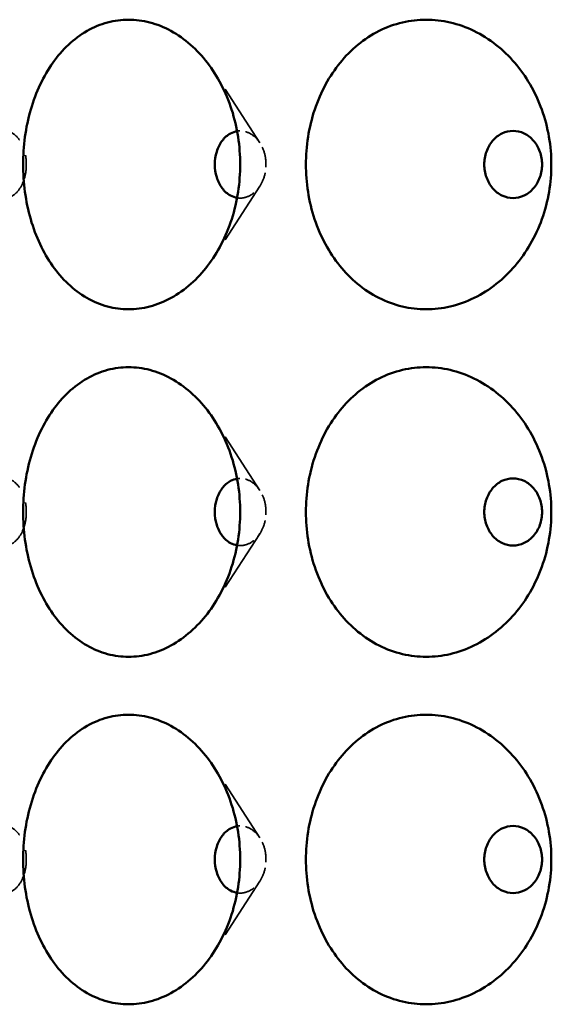
# Model space of a CAD drawing. Units: inches. Extents: x 7 to 2105, y -94 to 322.
# Drawn here: x 174 to 184, y 109 to 126 of the extents above; entities that cross this region are included whole.
import ezdxf

# ---------------------------------------------------------------- set-up
doc = ezdxf.new("R2010")
doc.units = ezdxf.units.IN
doc.header["$LTSCALE"] = 1620
doc.header["$MEASUREMENT"] = 0
doc.linetypes.add('DASHED', pattern=[0.2067, 0.1654, -0.0413])
doc.layers.add('Hidden Edges(ACME )', color=7, linetype='DASHED', lineweight=35)
doc.layers.add('Visible Edges(ACME )', color=7, linetype='Continuous', lineweight=50)

msp = doc.modelspace()

# ---------------------------------------------------------------- linework, layer by layer
at = {"layer": 'Hidden Edges(ACME )', "ltscale": 0.004121}
for p, q in [((178.503, 124.28), (177.709, 125.503)), ((178.503, 123.532), (177.709, 122.31)), ((178.503, 118.28), (177.709, 119.503)), ((178.503, 117.532), (177.709, 116.31)), ((178.503, 112.28), (177.709, 113.503)), ((178.503, 111.532), (177.709, 110.31))]:
    msp.add_line(p, q, dxfattribs=at)
at = {"layer": 'Hidden Edges(ACME )', "ltscale": 0.00427}
for points, knots in [([(174.47, 123.906), (174.47, 123.979), (174.461, 124.056), (174.423, 124.199), (174.394, 124.264), (174.327, 124.367), (174.285, 124.412), (174.193, 124.471), (174.142, 124.486), (174.049, 124.486), (173.999, 124.471), (173.908, 124.412), (173.867, 124.367), (173.802, 124.264), (173.775, 124.199), (173.738, 124.056), (173.729, 123.979), (173.729, 123.834), (173.738, 123.756), (173.775, 123.614), (173.803, 123.548), (173.867, 123.445), (173.909, 123.4), (173.999, 123.341), (174.049, 123.326), (174.142, 123.326), (174.192, 123.341), (174.285, 123.4), (174.327, 123.445), (174.394, 123.548), (174.422, 123.614), (174.461, 123.756), (174.47, 123.834), (174.47, 123.906)], [0, 0, 0, 0, 0.552245, 0.552245, 1.104491, 1.104491, 1.659055, 1.659055, 2.213619, 2.213619, 2.768183, 2.768183, 3.322747, 3.322747, 3.874992, 3.874992, 4.427237, 4.427237, 4.98029, 4.98029, 5.533342, 5.533342, 6.087098, 6.087098, 6.640854, 6.640854, 7.194609, 7.194609, 7.748365, 7.748365, 8.301418, 8.301418, 8.85447, 8.85447, 8.85447, 8.85447]), ([(174.47, 117.906), (174.47, 117.979), (174.461, 118.056), (174.422, 118.199), (174.394, 118.264), (174.327, 118.367), (174.285, 118.412), (174.192, 118.472), (174.142, 118.486), (174.049, 118.486), (173.999, 118.472), (173.909, 118.412), (173.867, 118.367), (173.803, 118.264), (173.775, 118.199), (173.738, 118.056), (173.729, 117.979), (173.729, 117.834), (173.738, 117.756), (173.775, 117.614), (173.803, 117.548), (173.867, 117.445), (173.909, 117.4), (173.999, 117.341), (174.049, 117.326), (174.142, 117.326), (174.192, 117.341), (174.285, 117.4), (174.327, 117.445), (174.394, 117.548), (174.422, 117.614), (174.461, 117.756), (174.47, 117.834), (174.47, 117.906)], [0, 0, 0, 0, 0.553052, 0.553052, 1.106105, 1.106105, 1.659861, 1.659861, 2.213617, 2.213617, 2.767372, 2.767372, 3.321128, 3.321128, 3.874181, 3.874181, 4.427233, 4.427233, 4.980286, 4.980286, 5.533338, 5.533338, 6.087094, 6.087094, 6.64085, 6.64085, 7.194606, 7.194606, 7.748361, 7.748361, 8.301414, 8.301414, 8.854466, 8.854466, 8.854466, 8.854466]), ([(174.47, 111.906), (174.47, 111.979), (174.461, 112.056), (174.422, 112.199), (174.394, 112.264), (174.327, 112.367), (174.285, 112.412), (174.192, 112.472), (174.142, 112.486), (174.049, 112.486), (173.999, 112.472), (173.909, 112.412), (173.867, 112.367), (173.803, 112.264), (173.775, 112.199), (173.738, 112.056), (173.729, 111.979), (173.729, 111.834), (173.738, 111.756), (173.775, 111.614), (173.803, 111.548), (173.867, 111.445), (173.909, 111.4), (173.999, 111.341), (174.049, 111.326), (174.142, 111.326), (174.192, 111.341), (174.285, 111.4), (174.327, 111.445), (174.394, 111.548), (174.422, 111.614), (174.461, 111.756), (174.47, 111.834), (174.47, 111.906)], [0, 0, 0, 0, 0.553052, 0.553052, 1.106105, 1.106105, 1.659861, 1.659861, 2.213617, 2.213617, 2.767372, 2.767372, 3.321128, 3.321128, 3.874181, 3.874181, 4.427233, 4.427233, 4.980286, 4.980286, 5.533338, 5.533338, 6.087094, 6.087094, 6.64085, 6.64085, 7.194606, 7.194606, 7.748361, 7.748361, 8.301414, 8.301414, 8.854466, 8.854466, 8.854466, 8.854466])]:
    msp.add_open_spline(points, degree=3, knots=knots, dxfattribs=at)
at = {"layer": 'Hidden Edges(ACME )', "ltscale": 0.001149}
for points, knots in [([(178.608, 123.906), (178.608, 123.979), (178.597, 124.056), (178.552, 124.199), (178.518, 124.264), (178.438, 124.367), (178.388, 124.412), (178.278, 124.471), (178.219, 124.486), (178.145, 124.486), (178.127, 124.485), (178.109, 124.482)], [0, 0, 0, 0, 0.552245, 0.552245, 1.104491, 1.104491, 1.659055, 1.659055, 2.213619, 2.213619, 2.389311, 2.389311, 2.389311, 2.389311]), ([(178.109, 123.331), (178.127, 123.328), (178.145, 123.326), (178.219, 123.326), (178.278, 123.341), (178.388, 123.4), (178.438, 123.445), (178.517, 123.548), (178.552, 123.614), (178.597, 123.756), (178.608, 123.834), (178.608, 123.906)], [6.46517, 6.46517, 6.46517, 6.46517, 6.640854, 6.640854, 7.194609, 7.194609, 7.748365, 7.748365, 8.301418, 8.301418, 8.85447, 8.85447, 8.85447, 8.85447]), ([(178.608, 117.906), (178.608, 117.979), (178.597, 118.056), (178.552, 118.199), (178.517, 118.264), (178.438, 118.367), (178.388, 118.412), (178.278, 118.472), (178.219, 118.486), (178.145, 118.486), (178.127, 118.485), (178.109, 118.482)], [0, 0, 0, 0, 0.553052, 0.553052, 1.106105, 1.106105, 1.659861, 1.659861, 2.213617, 2.213617, 2.3893, 2.3893, 2.3893, 2.3893]), ([(178.109, 117.331), (178.127, 117.328), (178.145, 117.326), (178.219, 117.326), (178.278, 117.341), (178.388, 117.4), (178.438, 117.445), (178.517, 117.548), (178.552, 117.614), (178.597, 117.756), (178.608, 117.834), (178.608, 117.906)], [6.465167, 6.465167, 6.465167, 6.465167, 6.64085, 6.64085, 7.194606, 7.194606, 7.748361, 7.748361, 8.301414, 8.301414, 8.854466, 8.854466, 8.854466, 8.854466]), ([(178.608, 111.906), (178.608, 111.979), (178.597, 112.056), (178.552, 112.199), (178.517, 112.264), (178.438, 112.367), (178.388, 112.412), (178.278, 112.472), (178.219, 112.486), (178.145, 112.486), (178.127, 112.485), (178.109, 112.482)], [0, 0, 0, 0, 0.553052, 0.553052, 1.106105, 1.106105, 1.659861, 1.659861, 2.213617, 2.213617, 2.3893, 2.3893, 2.3893, 2.3893]), ([(178.109, 111.331), (178.127, 111.328), (178.145, 111.326), (178.219, 111.326), (178.278, 111.341), (178.388, 111.4), (178.438, 111.445), (178.517, 111.548), (178.552, 111.614), (178.597, 111.756), (178.608, 111.834), (178.608, 111.906)], [6.465167, 6.465167, 6.465167, 6.465167, 6.64085, 6.64085, 7.194606, 7.194606, 7.748361, 7.748361, 8.301414, 8.301414, 8.854466, 8.854466, 8.854466, 8.854466])]:
    msp.add_open_spline(points, degree=3, knots=knots, dxfattribs=at)
at = {"layer": 'Visible Edges(ACME )'}
for points, knots in [([(176.235, 121.406), (176.115, 121.406), (175.992, 121.422), (175.748, 121.487), (175.629, 121.537), (175.4, 121.668), (175.292, 121.75), (175.093, 121.938), (175.002, 122.045), (174.844, 122.269), (174.771, 122.394), (174.644, 122.665), (174.589, 122.812), (174.501, 123.116), (174.468, 123.275), (174.424, 123.593), (174.414, 123.752), (174.414, 124.061), (174.424, 124.222), (174.468, 124.541), (174.502, 124.7), (174.59, 125.006), (174.646, 125.153), (174.775, 125.425), (174.849, 125.551), (175.007, 125.774), (175.098, 125.88), (175.296, 126.066), (175.404, 126.147), (175.632, 126.277), (175.751, 126.326), (175.993, 126.391), (176.116, 126.406), (176.235, 126.406)], [9.469277, 9.469277, 9.469277, 9.469277, 10.662524, 10.662524, 11.855772, 11.855772, 13.049019, 13.049019, 14.242267, 14.242267, 15.416338, 15.416338, 16.59041, 16.59041, 17.764482, 17.764482, 18.938553, 18.938553, 20.119281, 20.119281, 21.300009, 21.300009, 22.480736, 22.480736, 23.661464, 23.661464, 24.848024, 24.848024, 26.034584, 26.034584, 27.221145, 27.221145, 28.407705, 28.407705, 28.407705, 28.407705]), ([(176.235, 126.406), (176.354, 126.406), (176.478, 126.391), (176.725, 126.326), (176.849, 126.277), (177.086, 126.147), (177.201, 126.066), (177.412, 125.88), (177.51, 125.774), (177.682, 125.551), (177.762, 125.425), (177.904, 125.153), (177.966, 125.006), (178.065, 124.7), (178.102, 124.541), (178.151, 124.222), (178.163, 124.061), (178.163, 123.906), (178.163, 123.752), (178.151, 123.593), (178.103, 123.275), (178.066, 123.116), (177.968, 122.812), (177.907, 122.665), (177.766, 122.394), (177.686, 122.269), (177.515, 122.045), (177.418, 121.938), (177.205, 121.75), (177.091, 121.668), (176.852, 121.537), (176.728, 121.487), (176.479, 121.422), (176.355, 121.406), (176.235, 121.406)], [28.407705, 28.407705, 28.407705, 28.407705, 29.594265, 29.594265, 30.780825, 30.780825, 31.967386, 31.967386, 33.153946, 33.153946, 34.334673, 34.334673, 35.515401, 35.515401, 36.696129, 36.696129, 37.876856, 37.876856, 37.876856, 39.050928, 39.050928, 40.225, 40.225, 41.399071, 41.399071, 42.573143, 42.573143, 43.766391, 43.766391, 44.959638, 44.959638, 46.152886, 46.152886, 47.346133, 47.346133, 47.346133, 47.346133]), ([(181.375, 121.406), (181.24, 121.406), (181.1, 121.422), (180.824, 121.487), (180.688, 121.537), (180.428, 121.668), (180.304, 121.75), (180.077, 121.938), (179.973, 122.045), (179.792, 122.269), (179.709, 122.394), (179.562, 122.665), (179.499, 122.812), (179.398, 123.116), (179.36, 123.275), (179.31, 123.593), (179.298, 123.752), (179.298, 124.061), (179.31, 124.222), (179.36, 124.541), (179.399, 124.7), (179.501, 125.006), (179.565, 125.153), (179.713, 125.425), (179.798, 125.551), (179.979, 125.774), (180.083, 125.88), (180.309, 126.066), (180.433, 126.147), (180.691, 126.277), (180.827, 126.326), (181.102, 126.391), (181.24, 126.406), (181.375, 126.406)], [9.469277, 9.469277, 9.469277, 9.469277, 10.662524, 10.662524, 11.855772, 11.855772, 13.049019, 13.049019, 14.242267, 14.242267, 15.416338, 15.416338, 16.59041, 16.59041, 17.764482, 17.764482, 18.938553, 18.938553, 20.119281, 20.119281, 21.300009, 21.300009, 22.480736, 22.480736, 23.661464, 23.661464, 24.848024, 24.848024, 26.034584, 26.034584, 27.221145, 27.221145, 28.407705, 28.407705, 28.407705, 28.407705]), ([(181.375, 126.406), (181.51, 126.406), (181.65, 126.391), (181.928, 126.326), (182.067, 126.277), (182.334, 126.147), (182.462, 126.066), (182.699, 125.88), (182.808, 125.774), (183, 125.551), (183.09, 125.425), (183.248, 125.153), (183.317, 125.006), (183.427, 124.7), (183.468, 124.541), (183.523, 124.222), (183.536, 124.061), (183.536, 123.906), (183.536, 123.752), (183.523, 123.593), (183.469, 123.275), (183.428, 123.116), (183.319, 122.812), (183.251, 122.665), (183.094, 122.394), (183.006, 122.269), (182.814, 122.045), (182.705, 121.938), (182.467, 121.75), (182.339, 121.668), (182.071, 121.537), (181.931, 121.487), (181.651, 121.422), (181.511, 121.406), (181.375, 121.406)], [28.407705, 28.407705, 28.407705, 28.407705, 29.594265, 29.594265, 30.780825, 30.780825, 31.967386, 31.967386, 33.153946, 33.153946, 34.334673, 34.334673, 35.515401, 35.515401, 36.696129, 36.696129, 37.876856, 37.876856, 37.876856, 39.050928, 39.050928, 40.225, 40.225, 41.399071, 41.399071, 42.573143, 42.573143, 43.766391, 43.766391, 44.959638, 44.959638, 46.152886, 46.152886, 47.346133, 47.346133, 47.346133, 47.346133]), ([(178.109, 124.482), (178.07, 124.475), (178.031, 124.462), (177.94, 124.412), (177.89, 124.367), (177.813, 124.264), (177.78, 124.199), (177.735, 124.056), (177.725, 123.979), (177.725, 123.834), (177.735, 123.756), (177.78, 123.614), (177.813, 123.548), (177.891, 123.445), (177.94, 123.4), (178.031, 123.35), (178.07, 123.337), (178.109, 123.331)], [2.389311, 2.389311, 2.389311, 2.389311, 2.768183, 2.768183, 3.322747, 3.322747, 3.874992, 3.874992, 4.427237, 4.427237, 4.98029, 4.98029, 5.533342, 5.533342, 6.087098, 6.087098, 6.46517, 6.46517, 6.46517, 6.46517]), ([(183.377, 123.906), (183.377, 123.979), (183.365, 124.056), (183.313, 124.199), (183.275, 124.264), (183.186, 124.367), (183.129, 124.412), (183.005, 124.472), (182.938, 124.486), (182.812, 124.486), (182.745, 124.472), (182.622, 124.412), (182.567, 124.367), (182.479, 124.264), (182.441, 124.199), (182.39, 124.056), (182.378, 123.979), (182.378, 123.834), (182.39, 123.756), (182.441, 123.614), (182.479, 123.548), (182.567, 123.445), (182.622, 123.4), (182.745, 123.341), (182.812, 123.326), (182.938, 123.326), (183.005, 123.341), (183.129, 123.4), (183.186, 123.445), (183.275, 123.548), (183.313, 123.614), (183.365, 123.756), (183.377, 123.834), (183.377, 123.906)], [0, 0, 0, 0, 0.553052, 0.553052, 1.106105, 1.106105, 1.659861, 1.659861, 2.213617, 2.213617, 2.767372, 2.767372, 3.321128, 3.321128, 3.874181, 3.874181, 4.427233, 4.427233, 4.980286, 4.980286, 5.533338, 5.533338, 6.087094, 6.087094, 6.64085, 6.64085, 7.194606, 7.194606, 7.748361, 7.748361, 8.301414, 8.301414, 8.854466, 8.854466, 8.854466, 8.854466]), ([(176.235, 115.406), (176.116, 115.406), (175.993, 115.422), (175.751, 115.486), (175.632, 115.536), (175.404, 115.666), (175.296, 115.747), (175.098, 115.933), (175.007, 116.038), (174.849, 116.262), (174.775, 116.387), (174.646, 116.659), (174.59, 116.806), (174.502, 117.112), (174.468, 117.271), (174.424, 117.591), (174.414, 117.751), (174.414, 118.061), (174.424, 118.222), (174.468, 118.541), (174.502, 118.7), (174.59, 119.006), (174.646, 119.153), (174.775, 119.425), (174.849, 119.551), (175.007, 119.774), (175.098, 119.88), (175.296, 120.066), (175.404, 120.147), (175.632, 120.277), (175.751, 120.326), (175.993, 120.391), (176.116, 120.406), (176.235, 120.406)], [9.469151, 9.469151, 9.469151, 9.469151, 10.655712, 10.655712, 11.842272, 11.842272, 13.028832, 13.028832, 14.215392, 14.215392, 15.39612, 15.39612, 16.576848, 16.576848, 17.757575, 17.757575, 18.938303, 18.938303, 20.119031, 20.119031, 21.299758, 21.299758, 22.480486, 22.480486, 23.661213, 23.661213, 24.847774, 24.847774, 26.034334, 26.034334, 27.220894, 27.220894, 28.407454, 28.407454, 28.407454, 28.407454]), ([(176.235, 120.406), (176.354, 120.406), (176.478, 120.391), (176.725, 120.326), (176.849, 120.277), (177.086, 120.147), (177.201, 120.066), (177.412, 119.88), (177.51, 119.774), (177.682, 119.551), (177.762, 119.425), (177.904, 119.153), (177.966, 119.006), (178.065, 118.7), (178.102, 118.541), (178.151, 118.222), (178.163, 118.061), (178.163, 117.906), (178.163, 117.751), (178.151, 117.591), (178.102, 117.271), (178.065, 117.112), (177.966, 116.806), (177.904, 116.659), (177.762, 116.387), (177.682, 116.262), (177.51, 116.038), (177.412, 115.933), (177.201, 115.747), (177.086, 115.666), (176.849, 115.536), (176.725, 115.486), (176.478, 115.422), (176.354, 115.406), (176.235, 115.406)], [28.407454, 28.407454, 28.407454, 28.407454, 29.594015, 29.594015, 30.780575, 30.780575, 31.967135, 31.967135, 33.153695, 33.153695, 34.334423, 34.334423, 35.515151, 35.515151, 36.695878, 36.695878, 37.876606, 37.876606, 37.876606, 39.057333, 39.057333, 40.238061, 40.238061, 41.418789, 41.418789, 42.599516, 42.599516, 43.786077, 43.786077, 44.972637, 44.972637, 46.159197, 46.159197, 47.345757, 47.345757, 47.345757, 47.345757]), ([(181.375, 115.406), (181.24, 115.406), (181.102, 115.422), (180.827, 115.486), (180.691, 115.536), (180.433, 115.666), (180.309, 115.747), (180.083, 115.933), (179.979, 116.038), (179.798, 116.262), (179.713, 116.387), (179.565, 116.659), (179.501, 116.806), (179.399, 117.112), (179.36, 117.271), (179.31, 117.591), (179.298, 117.751), (179.298, 118.061), (179.31, 118.222), (179.36, 118.541), (179.399, 118.7), (179.501, 119.006), (179.565, 119.153), (179.713, 119.425), (179.798, 119.551), (179.979, 119.774), (180.083, 119.88), (180.309, 120.066), (180.433, 120.147), (180.691, 120.277), (180.827, 120.326), (181.102, 120.391), (181.24, 120.406), (181.375, 120.406)], [9.469151, 9.469151, 9.469151, 9.469151, 10.655712, 10.655712, 11.842272, 11.842272, 13.028832, 13.028832, 14.215392, 14.215392, 15.39612, 15.39612, 16.576848, 16.576848, 17.757575, 17.757575, 18.938303, 18.938303, 20.119031, 20.119031, 21.299758, 21.299758, 22.480486, 22.480486, 23.661213, 23.661213, 24.847774, 24.847774, 26.034334, 26.034334, 27.220894, 27.220894, 28.407454, 28.407454, 28.407454, 28.407454]), ([(181.375, 120.406), (181.51, 120.406), (181.65, 120.391), (181.928, 120.326), (182.067, 120.277), (182.334, 120.147), (182.462, 120.066), (182.699, 119.88), (182.808, 119.774), (183, 119.551), (183.09, 119.425), (183.248, 119.153), (183.317, 119.006), (183.427, 118.7), (183.468, 118.541), (183.523, 118.222), (183.536, 118.061), (183.536, 117.906), (183.536, 117.751), (183.523, 117.591), (183.468, 117.271), (183.427, 117.112), (183.317, 116.806), (183.248, 116.659), (183.09, 116.387), (183, 116.262), (182.808, 116.038), (182.699, 115.933), (182.462, 115.747), (182.334, 115.666), (182.067, 115.536), (181.928, 115.486), (181.65, 115.422), (181.51, 115.406), (181.375, 115.406)], [28.407454, 28.407454, 28.407454, 28.407454, 29.594015, 29.594015, 30.780575, 30.780575, 31.967135, 31.967135, 33.153695, 33.153695, 34.334423, 34.334423, 35.515151, 35.515151, 36.695878, 36.695878, 37.876606, 37.876606, 37.876606, 39.057333, 39.057333, 40.238061, 40.238061, 41.418789, 41.418789, 42.599516, 42.599516, 43.786077, 43.786077, 44.972637, 44.972637, 46.159197, 46.159197, 47.345757, 47.345757, 47.345757, 47.345757]), ([(178.109, 118.482), (178.07, 118.475), (178.031, 118.462), (177.94, 118.412), (177.891, 118.367), (177.813, 118.264), (177.78, 118.199), (177.735, 118.056), (177.725, 117.979), (177.725, 117.834), (177.735, 117.756), (177.78, 117.614), (177.813, 117.548), (177.891, 117.445), (177.94, 117.4), (178.031, 117.35), (178.07, 117.337), (178.109, 117.331)], [2.3893, 2.3893, 2.3893, 2.3893, 2.767372, 2.767372, 3.321128, 3.321128, 3.874181, 3.874181, 4.427233, 4.427233, 4.980286, 4.980286, 5.533338, 5.533338, 6.087094, 6.087094, 6.465167, 6.465167, 6.465167, 6.465167]), ([(183.377, 117.906), (183.377, 117.979), (183.365, 118.056), (183.313, 118.199), (183.275, 118.264), (183.186, 118.367), (183.129, 118.412), (183.005, 118.472), (182.938, 118.486), (182.812, 118.486), (182.745, 118.472), (182.622, 118.412), (182.567, 118.367), (182.479, 118.264), (182.441, 118.199), (182.39, 118.056), (182.378, 117.979), (182.378, 117.834), (182.39, 117.756), (182.441, 117.614), (182.478, 117.549), (182.566, 117.445), (182.622, 117.401), (182.745, 117.341), (182.812, 117.326), (182.938, 117.326), (183.005, 117.341), (183.129, 117.401), (183.186, 117.445), (183.275, 117.549), (183.314, 117.614), (183.365, 117.756), (183.377, 117.834), (183.377, 117.906)], [0, 0, 0, 0, 0.553052, 0.553052, 1.106105, 1.106105, 1.659861, 1.659861, 2.213617, 2.213617, 2.767372, 2.767372, 3.321128, 3.321128, 3.874181, 3.874181, 4.427233, 4.427233, 4.979478, 4.979478, 5.531724, 5.531724, 6.086288, 6.086288, 6.640852, 6.640852, 7.195416, 7.195416, 7.74998, 7.74998, 8.302225, 8.302225, 8.85447, 8.85447, 8.85447, 8.85447]), ([(176.235, 109.406), (176.116, 109.406), (175.993, 109.422), (175.751, 109.486), (175.632, 109.536), (175.404, 109.666), (175.296, 109.747), (175.098, 109.933), (175.007, 110.038), (174.849, 110.262), (174.775, 110.387), (174.646, 110.659), (174.59, 110.806), (174.502, 111.112), (174.468, 111.271), (174.424, 111.591), (174.414, 111.751), (174.414, 112.061), (174.424, 112.222), (174.468, 112.541), (174.502, 112.7), (174.59, 113.006), (174.646, 113.153), (174.775, 113.425), (174.849, 113.551), (175.007, 113.774), (175.098, 113.88), (175.296, 114.066), (175.404, 114.147), (175.632, 114.277), (175.751, 114.326), (175.993, 114.391), (176.116, 114.406), (176.235, 114.406)], [9.469151, 9.469151, 9.469151, 9.469151, 10.655712, 10.655712, 11.842272, 11.842272, 13.028832, 13.028832, 14.215392, 14.215392, 15.39612, 15.39612, 16.576848, 16.576848, 17.757575, 17.757575, 18.938303, 18.938303, 20.119031, 20.119031, 21.299758, 21.299758, 22.480486, 22.480486, 23.661213, 23.661213, 24.847774, 24.847774, 26.034334, 26.034334, 27.220894, 27.220894, 28.407454, 28.407454, 28.407454, 28.407454]), ([(176.235, 114.406), (176.354, 114.406), (176.478, 114.391), (176.725, 114.326), (176.849, 114.277), (177.086, 114.147), (177.201, 114.066), (177.412, 113.88), (177.51, 113.774), (177.682, 113.551), (177.762, 113.425), (177.904, 113.153), (177.966, 113.006), (178.065, 112.7), (178.102, 112.541), (178.151, 112.222), (178.163, 112.061), (178.163, 111.906), (178.163, 111.751), (178.151, 111.591), (178.102, 111.271), (178.065, 111.112), (177.966, 110.806), (177.904, 110.659), (177.762, 110.387), (177.682, 110.262), (177.51, 110.038), (177.412, 109.933), (177.201, 109.747), (177.086, 109.666), (176.849, 109.536), (176.725, 109.486), (176.478, 109.422), (176.354, 109.406), (176.235, 109.406)], [28.407454, 28.407454, 28.407454, 28.407454, 29.594015, 29.594015, 30.780575, 30.780575, 31.967135, 31.967135, 33.153695, 33.153695, 34.334423, 34.334423, 35.515151, 35.515151, 36.695878, 36.695878, 37.876606, 37.876606, 37.876606, 39.057333, 39.057333, 40.238061, 40.238061, 41.418789, 41.418789, 42.599516, 42.599516, 43.786077, 43.786077, 44.972637, 44.972637, 46.159197, 46.159197, 47.345757, 47.345757, 47.345757, 47.345757]), ([(181.375, 109.406), (181.24, 109.406), (181.102, 109.422), (180.827, 109.486), (180.691, 109.536), (180.433, 109.666), (180.309, 109.747), (180.083, 109.933), (179.979, 110.038), (179.798, 110.262), (179.713, 110.387), (179.565, 110.659), (179.501, 110.806), (179.399, 111.112), (179.36, 111.271), (179.31, 111.591), (179.298, 111.751), (179.298, 112.061), (179.31, 112.222), (179.36, 112.541), (179.399, 112.7), (179.501, 113.006), (179.565, 113.153), (179.713, 113.425), (179.798, 113.551), (179.979, 113.774), (180.083, 113.88), (180.309, 114.066), (180.433, 114.147), (180.691, 114.277), (180.827, 114.326), (181.102, 114.391), (181.24, 114.406), (181.375, 114.406)], [9.469151, 9.469151, 9.469151, 9.469151, 10.655712, 10.655712, 11.842272, 11.842272, 13.028832, 13.028832, 14.215392, 14.215392, 15.39612, 15.39612, 16.576848, 16.576848, 17.757575, 17.757575, 18.938303, 18.938303, 20.119031, 20.119031, 21.299758, 21.299758, 22.480486, 22.480486, 23.661213, 23.661213, 24.847774, 24.847774, 26.034334, 26.034334, 27.220894, 27.220894, 28.407454, 28.407454, 28.407454, 28.407454]), ([(181.375, 114.406), (181.51, 114.406), (181.65, 114.391), (181.928, 114.326), (182.067, 114.277), (182.334, 114.147), (182.462, 114.066), (182.699, 113.88), (182.808, 113.774), (183, 113.551), (183.09, 113.425), (183.248, 113.153), (183.317, 113.006), (183.427, 112.7), (183.468, 112.541), (183.523, 112.222), (183.536, 112.061), (183.536, 111.906), (183.536, 111.751), (183.523, 111.591), (183.468, 111.271), (183.427, 111.112), (183.317, 110.806), (183.248, 110.659), (183.09, 110.387), (183, 110.262), (182.808, 110.038), (182.699, 109.933), (182.462, 109.747), (182.334, 109.666), (182.067, 109.536), (181.928, 109.486), (181.65, 109.422), (181.51, 109.406), (181.375, 109.406)], [28.407454, 28.407454, 28.407454, 28.407454, 29.594015, 29.594015, 30.780575, 30.780575, 31.967135, 31.967135, 33.153695, 33.153695, 34.334423, 34.334423, 35.515151, 35.515151, 36.695878, 36.695878, 37.876606, 37.876606, 37.876606, 39.057333, 39.057333, 40.238061, 40.238061, 41.418789, 41.418789, 42.599516, 42.599516, 43.786077, 43.786077, 44.972637, 44.972637, 46.159197, 46.159197, 47.345757, 47.345757, 47.345757, 47.345757]), ([(178.109, 112.482), (178.07, 112.475), (178.031, 112.462), (177.94, 112.412), (177.891, 112.367), (177.813, 112.264), (177.78, 112.199), (177.735, 112.056), (177.725, 111.979), (177.725, 111.834), (177.735, 111.756), (177.78, 111.614), (177.813, 111.548), (177.891, 111.445), (177.94, 111.4), (178.031, 111.35), (178.07, 111.337), (178.109, 111.331)], [2.3893, 2.3893, 2.3893, 2.3893, 2.767372, 2.767372, 3.321128, 3.321128, 3.874181, 3.874181, 4.427233, 4.427233, 4.980286, 4.980286, 5.533338, 5.533338, 6.087094, 6.087094, 6.465167, 6.465167, 6.465167, 6.465167]), ([(183.377, 111.906), (183.377, 111.979), (183.365, 112.056), (183.313, 112.199), (183.275, 112.264), (183.186, 112.367), (183.129, 112.412), (183.005, 112.472), (182.938, 112.486), (182.812, 112.486), (182.745, 112.472), (182.622, 112.412), (182.567, 112.367), (182.479, 112.264), (182.441, 112.199), (182.39, 112.056), (182.378, 111.979), (182.378, 111.834), (182.39, 111.756), (182.441, 111.614), (182.479, 111.548), (182.567, 111.445), (182.622, 111.4), (182.745, 111.341), (182.812, 111.326), (182.938, 111.326), (183.005, 111.341), (183.129, 111.4), (183.186, 111.445), (183.275, 111.548), (183.313, 111.614), (183.365, 111.756), (183.377, 111.834), (183.377, 111.906)], [0, 0, 0, 0, 0.553052, 0.553052, 1.106105, 1.106105, 1.659861, 1.659861, 2.213617, 2.213617, 2.767372, 2.767372, 3.321128, 3.321128, 3.874181, 3.874181, 4.427233, 4.427233, 4.980286, 4.980286, 5.533338, 5.533338, 6.087094, 6.087094, 6.64085, 6.64085, 7.194606, 7.194606, 7.748361, 7.748361, 8.301414, 8.301414, 8.854466, 8.854466, 8.854466, 8.854466])]:
    msp.add_open_spline(points, degree=3, knots=knots, dxfattribs=at)

doc.saveas('drawing.dxf')
